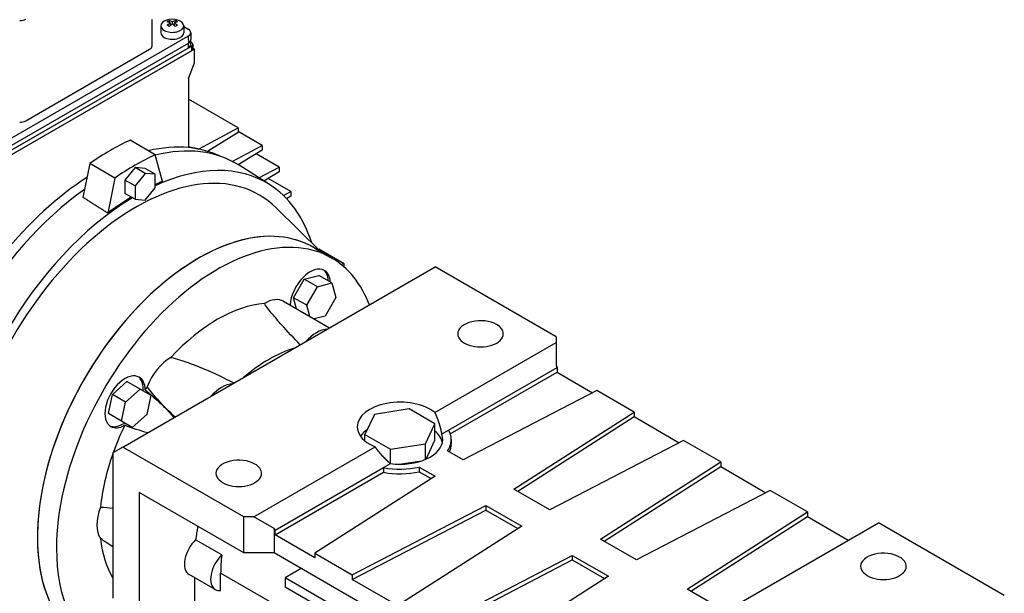
# Model space of a CAD drawing. Extents: x 3645 to 6847, y -435 to 1875.
# Drawn here: x 5931 to 6277, y 1292 to 1494 of the extents above; entities that cross this region are included whole.
import ezdxf

# ---------------------------------------------------------------- set-up
doc = ezdxf.new("R2010")
doc.units = 0
doc.header["$MEASUREMENT"] = 0
doc.layers.add('View', color=7, linetype='Continuous')

msp = doc.modelspace()

# ---------------------------------------------------------------- linework, layer by layer
at = {"layer": 'View'}
for p, q in [((5977.936, 1484.407), (5977.936, 1493.587)), ((5983.947, 1493.239), (5983.947, 1492.602)), ((5986.068, 1493.239), (5986.068, 1492.602)), ((5981.007, 1491.447), (5981.007, 1488.997)), ((5984.3, 1492.442), (5984.3, 1491.507)), ((5985.007, 1492.851), (5985.007, 1492.034)), ((5985.714, 1492.442), (5985.714, 1491.507)), ((5989.007, 1491.447), (5989.007, 1488.997)), ((5989.007, 1491.136), (5990.627, 1490.2)), ((5990.627, 1487.794), (5925.5733, 1450.235)), ((5990.627, 1487.794), (5990.664, 1485.323)), ((5991.49, 1489.018), (5991.543, 1486.569)), ((5991.508, 1484.893), (5991.543, 1486.526)), ((5992.785, 1483.282), (5923.489, 1443.273)), ((5924.5497, 1445.519), (5991.725, 1484.302)), ((5924.5497, 1443.886), (5991.725, 1482.669)), ((5925.5857, 1446.145), (5990.639, 1483.704)), ((5925.6103, 1447.764), (5990.664, 1485.323)), ((5933.5601, 1458.069), (5977.058, 1483.183)), ((5990.639, 1483.704), (5990.664, 1485.323)), ((5991.725, 1485.527), (5991.524, 1485.643)), ((5991.725, 1484.302), (5991.725, 1482.669)), ((5992.164, 1484.915), (5992.164, 1483.282)), ((5992.164, 1483.64), (5992.785, 1483.282)), ((5992.785, 1478.383), (5992.785, 1483.282)), ((5990.664, 1472.915), (5992.785, 1478.383)), ((5990.664, 1472.915), (5990.664, 1448.659)), ((6008.128, 1455.601), (5990.664, 1465.683)), ((5994.235, 1448.14), (6008.128, 1455.601)), ((6008.128, 1455.601), (6008.128, 1453.969)), ((6008.128, 1453.969), (5997.405, 1447.345)), ((6016.539, 1449.434), (6008.128, 1454.29)), ((5978.997, 1446.147), (5970.158, 1451.25)), ((6006.076, 1443.815), (6016.539, 1449.434)), ((6016.539, 1449.434), (6016.539, 1447.802)), ((5981.518, 1436.739), (5978.997, 1446.147)), ((6016.539, 1447.802), (6008.164, 1442.629)), ((6022.48, 1441.842), (6014.421, 1446.494)), ((5956.016, 1443.085), (5953.582, 1431.192)), ((5964.855, 1437.982), (5956.016, 1443.085)), ((5971.926, 1441.659), (5968.39, 1437.261)), ((5975.461, 1441.344), (5971.926, 1441.659)), ((5975.461, 1439.618), (5971.926, 1441.659)), ((5978.997, 1439.302), (5975.461, 1441.344)), ((6019.124, 1435.662), (6008.441, 1442.455)), ((6015.392, 1438.035), (6022.48, 1441.842)), ((6022.48, 1441.842), (6022.48, 1440.21)), ((5964.855, 1437.982), (5962.334, 1425.663)), ((5975.461, 1439.618), (5971.926, 1435.22)), ((5978.997, 1439.302), (5975.461, 1439.618)), ((5978.997, 1434.588), (5978.997, 1439.302)), ((6022.48, 1440.21), (6017.15, 1436.917)), ((6026.599, 1433.197), (6018.601, 1437.814)), ((5968.39, 1437.261), (5968.39, 1432.547)), ((5971.926, 1435.22), (5968.39, 1437.261)), ((5971.926, 1435.22), (5971.926, 1430.506)), ((5975.461, 1430.19), (5978.997, 1434.588)), ((5971.926, 1430.506), (5968.39, 1432.547)), ((6024.015, 1431.809), (6026.599, 1433.197)), ((6026.599, 1431.565), (6025.145, 1430.667)), ((6026.599, 1433.197), (6026.599, 1431.565)), ((5971.926, 1430.506), (5975.461, 1430.19)), ((6037.181, 1412.038), (6021.464, 1427.514)), ((6040.917, 1409.881), (6034.2, 1413.759)), ((6036.463, 1412.969), (6036.284, 1412.921)), ((6045.302, 1407.866), (6036.463, 1412.969)), ((5967.683, 1343.457), (6077.285, 1406.735)), ((6045.302, 1407.866), (6044.27, 1407.589)), ((6119.711, 1382.24), (6077.285, 1406.735)), ((6031.336, 1402.425), (6036.463, 1403.799)), ((6041.059, 1401.145), (6036.463, 1403.799)), ((6027.584, 1395.925), (6031.336, 1402.425)), ((6035.933, 1399.771), (6031.336, 1402.425)), ((6032.18, 1393.271), (6035.933, 1399.771)), ((6035.933, 1399.771), (6041.059, 1401.145)), ((6041.059, 1401.145), (6042.433, 1396.019)), ((6024.034, 1394.685), (6040.224, 1385.338)), ((6028.626, 1392.034), (6027.584, 1395.925)), ((6032.18, 1393.271), (6027.584, 1395.925)), ((6033.223, 1389.38), (6032.18, 1393.271)), ((6042.433, 1396.019), (6038.68, 1389.519)), ((6038.68, 1389.519), (6034.788, 1388.476)), ((6077.136, 1355.618), (6119.711, 1380.199)), ((6119.711, 1382.24), (6119.711, 1380.199)), ((6119.711, 1380.199), (6119.711, 1372.034)), ((6081.969, 1349.427), (6120.065, 1371.422)), ((6082.564, 1348.138), (6120.065, 1369.789)), ((6119.711, 1372.034), (6120.065, 1371.422)), ((6120.065, 1371.422), (6120.065, 1369.789)), ((6120.065, 1369.789), (6132.542, 1362.585)), ((5963.957, 1361.938), (5969.084, 1366.483)), ((5973.68, 1363.83), (5969.084, 1366.483)), ((5962.584, 1355.225), (5963.957, 1361.938)), ((5968.554, 1359.284), (5963.957, 1361.938)), ((5968.554, 1359.284), (5973.68, 1363.83)), ((5973.68, 1363.83), (5977.433, 1361.663)), ((6134.03, 1363.359), (6087.148, 1338.987)), ((6147.112, 1355.806), (6134.03, 1363.359)), ((5967.18, 1352.571), (5968.554, 1359.284)), ((5977.433, 1361.663), (5976.059, 1354.951)), ((5966.336, 1353.058), (5962.584, 1355.225)), ((5967.18, 1352.571), (5962.584, 1355.225)), ((5976.059, 1354.951), (5970.933, 1350.405)), ((6055.929, 1354.97), (6052.641, 1347.886)), ((6068.198, 1356.868), (6055.929, 1354.97)), ((6077.179, 1351.682), (6068.198, 1356.868)), ((6104.898, 1328.739), (6147.112, 1355.806)), ((6147.112, 1355.806), (6147.112, 1354.173)), ((5966.336, 1353.058), (5966.336, 1353.058)), ((5970.933, 1350.405), (5967.18, 1352.571)), ((6073.892, 1344.599), (6077.179, 1351.682)), ((6077.179, 1345.967), (6077.179, 1351.682)), ((6106.239, 1327.965), (6147.112, 1354.173)), ((6147.112, 1354.173), (6162.947, 1345.03)), ((6052.641, 1345.618), (6052.641, 1347.886)), ((6052.641, 1347.886), (6061.623, 1342.701)), ((6079.539, 1348.024), (6081.969, 1349.427)), ((6061.623, 1342.701), (6073.892, 1344.599)), ((6073.892, 1339.174), (6073.892, 1344.599)), ((6074.061, 1339.248), (6077.179, 1345.967)), ((6082.91, 1346.11), (6082.91, 1344.477)), ((6164.436, 1345.804), (6117.553, 1321.432)), ((6177.517, 1338.251), (6164.436, 1345.804)), ((5967.683, 1343.457), (5964.148, 1341.415)), ((5964.148, 1341.415), (5964.148, 1290.384)), ((6010.11, 1318.962), (5967.683, 1343.457)), ((6013.645, 1318.962), (6056.22, 1343.542)), ((6061.623, 1337.66), (6061.623, 1342.701)), ((6087.148, 1338.987), (6081.586, 1342.198)), ((6059.165, 1336.261), (6061.595, 1337.664)), ((6064.635, 1337.451), (6072.648, 1338.691)), ((6135.304, 1311.184), (6177.517, 1338.251)), ((6177.517, 1338.251), (6177.517, 1336.618)), ((6021.07, 1314.267), (6059.165, 1336.261)), ((6021.07, 1312.634), (6059.165, 1334.628)), ((6059.165, 1336.261), (6059.165, 1334.628)), ((6071.687, 1336.482), (6071.687, 1334.849)), ((6071.687, 1336.482), (6077.248, 1333.271)), ((6071.687, 1334.849), (6075.908, 1332.412)), ((6136.644, 1310.41), (6177.517, 1336.618)), ((6177.517, 1336.618), (6193.353, 1327.476)), ((6077.248, 1333.271), (6035.035, 1306.204)), ((5973.34, 1327.535), (5973.34, 1285.077)), ((6010.11, 1306.306), (5973.34, 1327.535)), ((6117.553, 1321.432), (6104.898, 1328.739)), ((6194.841, 1328.249), (6147.959, 1303.878)), ((6207.923, 1320.697), (6194.841, 1328.249)), ((6048.117, 1298.651), (6094.999, 1323.023)), ((6048.117, 1297.018), (6094.999, 1321.39)), ((6094.999, 1323.023), (6107.654, 1315.717)), ((6094.999, 1323.023), (6094.999, 1321.39)), ((6094.999, 1321.39), (6106.314, 1314.857)), ((6165.71, 1293.629), (6207.923, 1320.697)), ((6207.923, 1320.697), (6207.923, 1319.064)), ((6010.11, 1306.306), (6010.11, 1318.962)), ((6013.645, 1318.962), (6010.11, 1318.962)), ((6020.716, 1314.879), (6013.645, 1318.962)), ((6123.247, 1253.642), (6232.848, 1316.92)), ((6167.05, 1292.855), (6207.923, 1319.064)), ((6207.923, 1319.064), (6222.242, 1310.797)), ((6277.042, 1291.405), (6232.848, 1316.92)), ((6021.07, 1314.267), (6020.716, 1314.879)), ((6020.716, 1314.879), (6020.716, 1306.306)), ((6021.07, 1312.634), (6021.07, 1314.267)), ((6107.654, 1315.717), (6065.441, 1288.649)), ((6002.392, 1305.628), (5993.199, 1310.935)), ((6035.035, 1304.571), (6021.07, 1312.634)), ((6147.959, 1303.878), (6135.304, 1311.184)), ((6020.716, 1306.306), (6010.11, 1306.306)), ((6123.247, 1247.11), (6020.716, 1306.306)), ((6035.035, 1306.204), (6048.117, 1298.651)), ((6035.035, 1306.204), (6035.035, 1304.571)), ((6078.522, 1281.097), (6125.405, 1305.468)), ((6078.522, 1279.464), (6125.405, 1303.835)), ((6125.405, 1305.468), (6138.059, 1298.162)), ((6125.405, 1305.468), (6125.405, 1303.835)), ((6125.405, 1303.835), (6136.719, 1297.303)), ((6030.262, 1300.795), (6024.605, 1297.529)), ((6000.099, 1293.458), (5990.907, 1298.765)), ((5992.785, 1297.681), (5992.785, 1285.689)), ((6001.978, 1293.106), (6001.978, 1299.162)), ((6024.605, 1286.098), (6001.978, 1299.162)), ((6024.605, 1297.529), (6024.605, 1294.263)), ((6119.358, 1242.8234), (6024.605, 1297.529)), ((6048.117, 1298.651), (6048.117, 1297.018)), ((6065.441, 1287.016), (6048.117, 1297.018)), ((6138.059, 1298.162), (6095.846, 1271.095)), ((6119.358, 1239.5574), (6024.605, 1294.263)), ((6179.108, 1285.894), (6165.71, 1293.629))]:
    msp.add_line(p, q, dxfattribs=at)
for centre, major_axis, ratio, start_param, end_param in [((5931.4388, 1495.016), (3, 0), 0.57735, 4.71239, 5.49779), ((5974.936, 1493.587), (3, 0), 0.57735, 0.00000087, 0.016854), ((5985.007, 1491.447), (-4, 0), 0.57735, -1.03038, 0), ((5985.007, 1491.447), (-4, 0), 0.57735, -3.14159, -1.03038), ((5983.593, 1487.573), (-3.3541, -5.8095), 0.57735, 3.85239, 4.00159), ((5985.361, 1486.96), (-3.4911, 6.0467), 0.577351, 5.56946, 5.7883), ((5984.654, 1486.96), (-3.4911, -6.0467), 0.57735, 3.63647, 3.85532), ((5986.421, 1487.573), (-3.3541, 5.8095), 0.577351, 5.42318, 5.57239), ((5985.007, 1491.447), (-4, 0), 0.57735, 0, 0.78539531), ((5985.007, 1491.447), (-4, 0), 0.57735, -5.49779, -3.14159), ((5983.593, 1485.94), (3.3541, -5.8095), 0.577351, -4.0016, -3.85239), ((5984.654, 1486.552), (3.4911, -6.0467), 0.577351, -3.85532, -3.63648), ((5984.654, 1486.96), (-3.4911, -6.0467), 0.57735, 3.99866, 4.21751), ((5985.361, 1486.552), (3.4911, 6.0467), 0.57735, -5.42612, -5.20727), ((5984.654, 1486.552), (3.4911, -6.0467), 0.577351, -4.21751, -3.99866), ((5985.361, 1486.552), (3.4911, 6.0467), 0.57735, -5.7883, -5.56946), ((5985.361, 1486.96), (-3.4911, 6.0467), 0.577351, 5.20727, 5.42611), ((5986.421, 1485.94), (3.3541, 5.8095), 0.57735, -5.57239, -5.42318), ((5988.543, 1488.997), (2.9476, 0), 0.57735, 0.0123429, 0.785399), ((5985.007, 1488.997), (-4, 0), 0.57735, 0, 0.78539531), ((5985.007, 1488.997), (-4, 0), 0.57735, -5.49779, -3.14159), ((5988.543, 1488.997), (2.9476, 0), 0.57735, 5.49779, 6.29552821), ((5988.543, 1486.548), (3, 0), 0.57735, 5.49779, 6.27084), ((5988.543, 1486.548), (3, 0), 0.57735, 6.27084, 6.29552821), ((5974.936, 1484.407), (3, 0), 0.57735, 5.49779, 6.28318617), ((5988.543, 1484.915), (2.9651, 0), 0.57735, 5.49779, 6.27084), ((5990.664, 1484.915), (1.5, 0), 0.57735, 0, 0.785399), ((5990.664, 1484.915), (1.5, 0), 0.57735, 5.49779, 6.28318531), ((5990.664, 1483.282), (1.5, 0), 0.57735, 5.49779, 6.28318531), ((5931.4388, 1459.294), (3, 0), 0.57735, 4.71239, 5.49779), ((5963.087, 1362.44), (-52.125, -90.2832), 0.57735, 3.83092, 4.02306), ((5958.137, 1365.298), (-45.75, -79.2413), 0.57735, 3.40023, 3.6382), ((5961.319, 1363.461), (-46, -79.6744), 0.57735, 3.1169, 3.65103), ((5958.137, 1365.298), (-45.75, -79.2413), 0.57735, 3.33512, 3.40023), ((5958.137, 1365.298), (-45.75, -79.2413), 0.57735, 3.27481, 3.33512), ((5971.926, 1357.337), (-52.125, -90.2832), 0.57735, 3.83092, 4.02306), ((5958.137, 1365.298), (-45.75, -79.2413), 0.57735, 3.18561, 3.27481), ((5972.279, 1357.133), (-43.2499, -74.9112), 0.57735, 2.99278, 6.43199731), ((5972.279, 1357.133), (-45.7293, -79.2056), 0.57735, 3.1169, 3.82293), ((5958.137, 1365.298), (-45.75, -79.2413), 0.57735, 3.97554, 4.45375), ((5971.926, 1357.337), (-45.7381, -79.2207), 0.57735, 3.77815, 3.81745), ((5972.279, 1357.133), (-45.7293, -79.2056), 0.57735, 2.66198, 3.1169), ((5961.319, 1363.461), (-46, -79.6744), 0.57735, 4.03736, 5.38741), ((5972.279, 1357.133), (-45.7293, -79.2056), 0.57735, 3.94697, 5.47781), ((5971.926, 1357.337), (-45.7381, -79.2207), 0.57735, 3.94715, 4.07583), ((5994.2, 1344.477), (-40, -69.2821), 0.57735, 3.05752, 6.36725331), ((5994.2, 1344.477), (40, 69.2821), 0.57735, 0, 2.35619531), ((6000.917, 1340.599), (40, 69.2821), 0.57735, 0, 2.35619531), ((6033.417, 1396.89), (-5, -8.6603), 0.57735, 3.14159, 5.4334), ((6000.917, 1340.599), (40, 69.2821), 0.57735, -0.441139, 0), ((5971.926, 1357.337), (-52.125, -90.2832), 0.57735, 2.43706, 2.45226), ((6032.71, 1397.299), (5, 8.6603), 0.57735, -0.721894, -0.0707698), ((6033.417, 1396.89), (-5, -8.6603), 0.57735, 2.4197, 3.14159), ((6000.917, 1340.599), (29.2481, 50.6593), 0.57735, -5.90557, -5.09), ((6017.534, 1383.427), (6.5, 11.2583), 0.57735, 0, 0.80860531), ((6093.195, 1383.261), (-8, 0), 0.57735, -2.35619, 0), ((6093.195, 1383.261), (-8, 0), 0.57735, -3.14159, -2.35619), ((6035.565, 1373.016), (6.5, 11.2583), 0.57735, -5.93142, -5.06416), ((6093.195, 1383.261), (-8, 0), 0.57735, 0, 3.14159531), ((6018.948, 1330.188), (27, 46.7654), 0.57735, -5.73404, -5.26154), ((5984.3, 1364.239), (6.5, 11.2583), 0.57735, -5.52099, -4.42739), ((5968.417, 1359.363), (-5, -8.6603), 0.57735, 3.14159, 6.28318531), ((5967.71, 1359.771), (5, 8.6603), 0.57735, -0.768077, -0.0707698), ((5968.417, 1359.363), (-5, -8.6603), 0.57735, 2.37352, 3.14159), ((6002.331, 1353.829), (6.5, 11.2583), 0.57735, -5.93142, -5.06416), ((5967.71, 1359.771), (5, 8.6603), 0.57735, -0.863212, -0.768077), ((6000.917, 1340.599), (29.2481, 50.6593), 0.57735, -4.85838, -4.83566), ((6064.91, 1350.601), (-15, 0), 0.57735, -2.52364, 0), ((5967.71, 1359.771), (5, 8.6603), 0.57735, -3.07082, -2.3562), ((5967.71, 1359.771), (5, 8.6603), 0.57735, -2.3562, -2.27838), ((5968.417, 1359.363), (-5, -8.6603), 0.57735, 0, 0.768075), ((6000.917, 1340.599), (29.2481, 50.6593), 0.57735, -4.58912, -4.40675), ((6064.91, 1350.601), (-15, 0), 0.57735, 0, 0.78539531), ((6064.91, 1344.069), (15, 0), 0.57735, 2.43837, 2.7549), ((6064.91, 1344.069), (15, 0), 0.57735, 0.118126, 0.612998), ((6064.91, 1346.11), (15, 0), 0.57735, 0, 0.222863), ((6064.91, 1346.11), (18, 0), 0.57735, 0, 0.324845), ((6064.91, 1350.601), (-15, 0), 0.57735, -5.49779, -5.33034), ((6064.91, 1346.11), (15, 0), 0.57735, 4.48953, 6.28318531), ((6064.91, 1346.11), (18, 0), 0.57735, 5.89721, 6.28318531), ((6064.91, 1344.477), (18, 0), 0.57735, 6.02139, 6.28318531), ((6000.917, 1340.599), (29.2481, 50.6593), 0.57735, -4.40275, -4.0428), ((6008.342, 1334.271), (-8, 0), 0.57735, -2.35619, 0), ((6008.342, 1334.271), (-8, 0), 0.57735, -3.14159, -2.35619), ((6008.342, 1334.271), (-8, 0), 0.57735, 0, 3.14159531), ((6064.91, 1346.11), (18, 0), 0.57735, 4.38755, 5.09836), ((6064.91, 1344.477), (18, 0), 0.57735, 4.38755, 5.09836), ((5967.683, 1321.411), (6.5, 11.2583), 0.57735, -4.47379, -3.38019), ((6028.141, 1324.881), (25, 43.3013), 0.57735, -4.18643, -4.08013), ((5994.2, 1344.477), (40, 69.2821), 0.57735, -3.92699, -3.14159), ((6000.917, 1340.599), (29.2481, 50.6593), 0.57735, -3.81118, -3.45123), ((5994.907, 1305.694), (-4, -6.9282), 0.57735, 4.23363, 6.28318531), ((6000.917, 1340.599), (40, 69.2821), 0.57735, -3.92699, -3.14159), ((6234.616, 1301.611), (-8, 0), 0.57735, -2.35619, 0), ((6004.099, 1300.386), (-4, -6.9282), 0.57735, 4.23363, 6.28318531), ((6037.333, 1319.574), (-25, -43.3013), 0.57735, 5.34465, 5.49779), ((6234.616, 1301.611), (-8, 0), 0.57735, -3.14159, -2.35619), ((6234.616, 1301.611), (-8, 0), 0.57735, 0, 3.14159531), ((6004.099, 1300.386), (-4, -6.9282), 0.57735, 0, 0.401001)]:
    msp.add_ellipse(centre, major_axis=major_axis, ratio=ratio, start_param=start_param, end_param=end_param, dxfattribs=at)
for points, degree in [([(5994.235, 1448.14), (5992.452, 1448.501), (5990.664, 1448.852)], 2), ([(5962.334, 1425.663), (5953.582, 1431.192)], 1), ([(5976.375, 1348.475), (5973.64, 1349.227), (5970.956, 1350.139), (5968.295, 1351.128)], 3), ([(5959.831, 1322.397), (5961.258, 1322.357), (5962.699, 1322.229), (5964.148, 1322.048)], 3), ([(5964.148, 1308.506), (5962.699, 1309.403), (5961.258, 1310.344), (5959.831, 1311.359)], 3)]:
    msp.add_open_spline(points, degree=degree, dxfattribs=at)
for points, degree, knots in [([(6029.929, 1379.394), (6027.626, 1381.762), (6025.41, 1384.124), (6023.335, 1386.468), (6022.217, 1387.728), (6021.15, 1388.98), (6020.132, 1390.224), (6019.118, 1391.468), (6018.163, 1392.703), (6017.321, 1393.915)], 3, [0.000911803, 0.000911803, 0.000911803, 0.000911803, 0.0132605, 0.0132605, 0.0132605, 0.0198907, 0.0198907, 0.0198907, 0.0265208, 0.0265208, 0.0265208, 0.0265208]), ([(5984.513, 1374.974), (5986.585, 1374.471), (5988.584, 1373.84), (5990.545, 1373.142), (5992.507, 1372.445), (5994.431, 1371.683), (5996.329, 1370.877), (5999.754, 1369.423), (6003.096, 1367.829), (6006.385, 1366.15)], 3, [0.0000002146, 0.0000002146, 0.0000002146, 0.0000002146, 0.00663036, 0.00663036, 0.00663036, 0.0132605, 0.0132605, 0.0132605, 0.0252207, 0.0252207, 0.0252207, 0.0252207]), ([(5975.487, 1363.586), (5977.403, 1362.001), (5979.276, 1360.37), (5981.072, 1358.649), (5981.671, 1358.076), (5982.259, 1357.49), (5982.836, 1356.892), (5983.788, 1355.9), (5984.711, 1354.874), (5985.553, 1353.774)], 3, [0.0000002046, 0.0000002046, 0.0000002046, 0.0000002046, 0.00828513, 0.00828513, 0.00828513, 0.0110468, 0.0110468, 0.0110468, 0.0156215, 0.0156215, 0.0156215, 0.0156215]), ([(5985.988, 1354.025), (5983.912, 1355.95), (5981.902, 1357.938), (5980.007, 1360.033), (5978.673, 1361.51), (5977.397, 1363.041), (5976.235, 1364.675)], 3, [0.0104829, 0.0104829, 0.0104829, 0.0104829, 0.0198907, 0.0198907, 0.0198907, 0.0265208, 0.0265208, 0.0265208, 0.0265208]), ([(6077.136, 1355.618), (6077.377, 1355.077), (6077.607, 1354.534), (6077.827, 1353.99), (6078.038, 1353.444), (6078.237, 1352.898), (6078.426, 1352.351), (6078.604, 1351.805), (6078.772, 1351.259), (6078.928, 1350.715), (6079.073, 1350.172), (6079.207, 1349.631), (6079.329, 1349.093), (6079.44, 1348.557), (6079.539, 1348.024)], 1, [1.73824, 1.73824, 1.76646, 1.79469, 1.82291, 1.85113, 1.87935, 1.90757, 1.93579, 1.96401, 1.99223, 2.02045, 2.04867, 2.07689, 2.10511, 2.13333, 2.13333]), ([(6061.595, 1337.664), (6061.184, 1338.016), (6060.775, 1338.38), (6060.37, 1338.756), (6059.968, 1339.142), (6059.571, 1339.539), (6059.177, 1339.947), (6058.788, 1340.364), (6058.404, 1340.792), (6058.026, 1341.229), (6057.652, 1341.675), (6057.285, 1342.129), (6056.923, 1342.592), (6056.568, 1343.064), (6056.22, 1343.542)], 1, [4.14985, 4.14985, 4.17807, 4.20629, 4.23451, 4.26274, 4.29096, 4.31918, 4.3474, 4.37562, 4.40384, 4.43206, 4.46028, 4.4885, 4.51672, 4.54494, 4.54494])]:
    msp.add_open_spline(points, degree=degree, knots=knots, dxfattribs=at)

doc.saveas('drawing.dxf')
